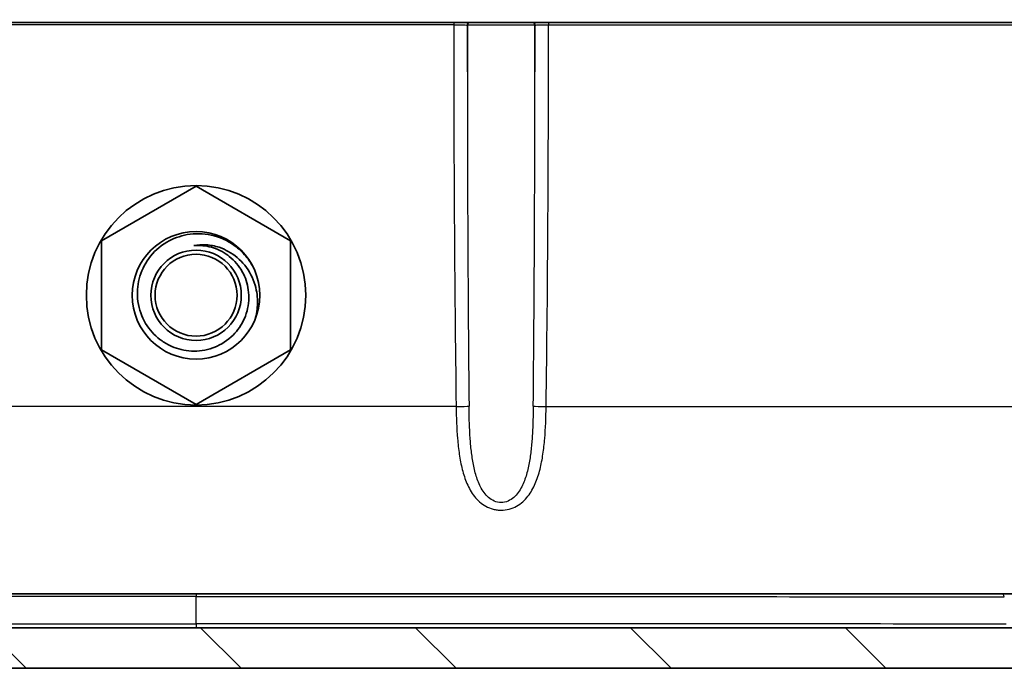
# Model space of a CAD drawing. Units: millimetres. Extents: x 36 to 2783, y 20 to 1284.
# Drawn here: x 1498 to 1591, y 171 to 232 of the extents above; entities that cross this region are included whole.
import ezdxf

# ---------------------------------------------------------------- set-up
doc = ezdxf.new("R2010")
doc.units = ezdxf.units.MM
doc.header["$LTSCALE"] = 2.5
doc.layers.add('Hatch (ISO)', color=1, linetype='Continuous', lineweight=18, true_color=0xff0000)
doc.layers.add('Visible (ISO)', color=7, linetype='Continuous', lineweight=35)
doc.layers.add('Visible Narrow (ISO)', color=7, linetype='Continuous', lineweight=25)

msp = doc.modelspace()

# ---------------------------------------------------------------- hatches: boundary and pattern name
at = {"layer": 'Hatch (ISO)'}
h = msp.add_hatch(dxfattribs=at)
h.set_pattern_fill('ANSI31', color=256, scale=114.3, style=0)
h.set_pattern_definition([(45, (958.5, -16), (-10.1028, 10.1028), [])])
edge = h.paths.add_edge_path()
edge.add_spline(control_points=[(1629.806, 266.524), (1629.99, 266.405), (1630.156, 266.302), (1630.302, 266.212)], knot_values=[-0.071207, -0.071207, -0.071207, -0.071207, -0.0298, -0.0298, -0.0298, -0.0298], degree=3, periodic=0)
edge.add_spline(control_points=[(1630.302, 266.212), (1630.399, 266.152), (1630.46, 266.116), (1630.516, 266.081)], knot_values=[-0.026586, -0.026586, -0.026586, -0.026586, -0.008068, -0.008068, -0.008068, -0.008068], degree=3, periodic=0)
edge.add_line((1630.516, 266.081), (1630.57, 266.048))
edge.add_ellipse((1632.221, 268.761), major_axis=(2.712, -1.651), ratio=1, start_angle=270, end_angle=301.32573)
edge.add_line((1632.22, 265.586), (1648.661, 265.586))
edge.add_line((1648.661, 265.586), (1648.661, 265.585))
edge.add_spline(control_points=[(1648.661, 265.585), (1650.072, 265.585), (1651.472, 265.338), (1654.251, 264.323), (1655.589, 263.518), (1657.933, 261.406), (1658.901, 260.1), (1660.261, 257.201), (1660.645, 255.639), (1660.714, 254.047)], knot_values=[-1.848137, -1.848137, -1.848137, -1.848137, -1.424808, -1.424808, -0.960689, -0.960689, -0.478047, -0.478047, -0.00001, -0.00001, -0.00001, -0.00001], degree=3, periodic=0)
edge.add_line((1660.714, 254.047), (1661.282, 241.056))
edge.add_ellipse((1661.535, 241.067), major_axis=(0.011, -0.254), ratio=1, start_angle=270, end_angle=357.5)
edge.add_line((1661.535, 240.813), (1664.47, 240.813))
edge.add_line((1664.47, 240.813), (1664.613, 236.74))
edge.add_ellipse((1664.866, 236.749), major_axis=(0.009, -0.254), ratio=1, start_angle=270, end_angle=358)
edge.add_line((1664.866, 236.495), (1664.942, 236.495))
edge.add_line((1664.942, 236.495), (1666.942, 236.495))
edge.add_line((1666.942, 236.495), (1667.017, 236.495))
edge.add_ellipse((1667.017, 236.749), major_axis=(0.254, 0), ratio=1, start_angle=270, end_angle=359.25)
edge.add_line((1667.271, 236.746), (1667.328, 241.074))
edge.add_ellipse((1667.836, 241.067), major_axis=(0.007, 0.508), ratio=1, start_angle=0.75, end_angle=90, ccw=False)
edge.add_line((1667.836, 241.575), (1668.333, 241.575))
edge.add_line((1668.333, 241.575), (1668.337, 241.529))
edge.add_ellipse((1668.841, 241.573), major_axis=(0.044, -0.504), ratio=1, start_angle=270, end_angle=440)
edge.add_line((1669.345, 241.529), (1669.349, 241.575))
edge.add_line((1669.349, 241.575), (1669.847, 241.575))
edge.add_ellipse((1669.847, 241.067), major_axis=(0.508, 0), ratio=1, start_angle=0.75, end_angle=90, ccw=False)
edge.add_line((1670.355, 241.074), (1670.416, 236.39))
edge.add_line((1670.416, 236.39), (1671.813, 233.198))
edge.add_ellipse((1668.904, 231.925), major_axis=(1.273, -2.909), ratio=1, start_angle=70.37116, end_angle=90, ccw=False)
edge.add_line((1672.071, 232.147), (1672.481, 226.282))
edge.add_ellipse((1673.241, 226.335), major_axis=(0.053, -0.76), ratio=1, start_angle=270, end_angle=356)
edge.add_line((1673.241, 225.573), (1673.944, 225.573))
edge.add_ellipse((1673.944, 226.335), major_axis=(0.762, 0), ratio=1, start_angle=270, end_angle=348.83387)
edge.add_line((1674.691, 226.188), (1675.32, 229.374))
edge.add_line((1675.32, 229.374), (1674.6, 239.674))
edge.add_spline(control_points=[(1674.6, 239.674), (1674.543, 240.489), (1674.47, 241.537), (1673.829, 243.104), (1673.542, 243.505), (1672.991, 244.104), (1672.57, 244.464), (1671.031, 245.192), (1670.113, 245.353), (1669.368, 245.485)], knot_values=[-0.842701, -0.842701, -0.842701, -0.842701, -0.566298, -0.566298, -0.402349, -0.402349, -0.226792, -0.226792, 0, 0, 0, 0], degree=3, periodic=0)
edge.add_line((1669.368, 245.485), (1666.122, 246.057))
edge.add_ellipse((1666.398, 247.62), major_axis=(-1.563, 0.276), ratio=1, start_angle=12.5, end_angle=90, ccw=False)
edge.add_line((1664.812, 247.551), (1664.521, 254.213))
edge.add_spline(control_points=[(1664.521, 254.213), (1664.44, 256.068), (1664.034, 257.894), (1662.541, 261.489), (1661.406, 263.201), (1658.494, 266.162), (1656.723, 267.359), (1652.834, 268.98), (1650.758, 269.395), (1648.661, 269.395)], knot_values=[-2.431763, -2.431763, -2.431763, -2.431763, -1.874755, -1.874755, -1.264073, -1.264073, -0.629014, -0.629014, 0, 0, 0, 0], degree=3, periodic=0)
edge.add_line((1648.661, 269.395), (1648.661, 269.396))
edge.add_line((1648.661, 269.396), (1632.614, 269.396))
edge.add_spline(control_points=[(1632.614, 269.396), (1632.543, 269.396), (1632.473, 269.405), (1632.337, 269.444), (1632.272, 269.473), (1632.212, 269.51)], knot_values=[-0.042388, -0.042388, -0.042388, -0.042388, -0.021194, -0.021194, -0.000001, -0.000001, -0.000001, -0.000001], degree=3, periodic=0)
edge.add_ellipse((1645.605, 291.093), major_axis=(-21.583, 13.392), ratio=1, start_angle=79.30549, end_angle=90, ccw=False)
edge.add_ellipse((1627.925, 271.809), major_axis=(-0.562, 0.515), ratio=1, start_angle=269.99991, end_angle=312.51447)
edge.add_line((1627.925, 272.571), (1401.426, 272.571))
edge.add_ellipse((1401.426, 271.809), major_axis=(0.562, 0.515), ratio=1, start_angle=47.48553, end_angle=90)
edge.add_ellipse((1383.746, 291.093), major_axis=(21.583, 13.392), ratio=1, start_angle=270, end_angle=280.69452, ccw=False)
edge.add_spline(control_points=[(1397.139, 269.51), (1397.079, 269.473), (1397.014, 269.444), (1396.878, 269.405), (1396.808, 269.396), (1396.737, 269.396)], knot_values=[-0.042386, -0.042386, -0.042386, -0.042386, -0.021194, -0.021194, 0, 0, 0, 0], degree=3, periodic=0)
edge.add_line((1396.737, 269.396), (1380.69, 269.396))
edge.add_line((1380.69, 269.396), (1380.69, 269.395))
edge.add_spline(control_points=[(1380.69, 269.395), (1378.833, 269.395), (1376.991, 269.07), (1373.334, 267.735), (1371.574, 266.676), (1368.49, 263.896), (1367.216, 262.178), (1365.427, 258.363), (1364.921, 256.307), (1364.83, 254.213)], knot_values=[-2.431762, -2.431762, -2.431762, -2.431762, -1.874748, -1.874748, -1.264064, -1.264064, -0.629009, -0.629009, 0, 0, 0, 0], degree=3, periodic=0)
edge.add_line((1364.83, 254.213), (1364.539, 247.551))
edge.add_ellipse((1362.953, 247.62), major_axis=(-0.069, -1.586), ratio=1, start_angle=12.5, end_angle=90, ccw=False)
edge.add_line((1363.229, 246.057), (1359.983, 245.485))
edge.add_spline(control_points=[(1359.983, 245.485), (1359.178, 245.343), (1358.143, 245.16), (1356.652, 244.36), (1356.283, 244.032), (1355.745, 243.421), (1355.431, 242.965), (1354.868, 241.358), (1354.803, 240.428), (1354.751, 239.674)], knot_values=[-0.842701, -0.842701, -0.842701, -0.842701, -0.566298, -0.566298, -0.402349, -0.402349, -0.226792, -0.226792, 0, 0, 0, 0], degree=3, periodic=0)
edge.add_line((1354.751, 239.674), (1354.03, 229.374))
edge.add_line((1354.03, 229.374), (1354.659, 226.188))
edge.add_ellipse((1355.407, 226.335), major_axis=(0.148, -0.748), ratio=1, start_angle=270, end_angle=348.83387)
edge.add_line((1355.407, 225.573), (1356.11, 225.573))
edge.add_ellipse((1356.11, 226.335), major_axis=(0.762, 0), ratio=1, start_angle=270, end_angle=356)
edge.add_line((1356.87, 226.282), (1357.28, 232.147))
edge.add_ellipse((1360.447, 231.925), major_axis=(0.221, 3.167), ratio=1, start_angle=70.37116, end_angle=90, ccw=False)
edge.add_line((1357.538, 233.198), (1358.935, 236.39))
edge.add_line((1358.935, 236.39), (1358.996, 241.074))
edge.add_ellipse((1359.504, 241.067), major_axis=(0.007, 0.508), ratio=1, start_angle=0.75, end_angle=90, ccw=False)
edge.add_line((1359.504, 241.575), (1360.002, 241.575))
edge.add_line((1360.002, 241.575), (1360.006, 241.529))
edge.add_ellipse((1360.51, 241.573), major_axis=(0.044, -0.504), ratio=1, start_angle=270, end_angle=440)
edge.add_line((1361.014, 241.529), (1361.018, 241.575))
edge.add_line((1361.018, 241.575), (1361.515, 241.575))
edge.add_ellipse((1361.515, 241.067), major_axis=(0.508, 0), ratio=1, start_angle=0.75, end_angle=90, ccw=False)
edge.add_line((1362.023, 241.074), (1362.08, 236.746))
edge.add_ellipse((1362.334, 236.749), major_axis=(0.003, -0.254), ratio=1, start_angle=270, end_angle=359.25)
edge.add_line((1362.334, 236.495), (1362.409, 236.495))
edge.add_line((1362.409, 236.495), (1364.409, 236.495))
edge.add_line((1364.409, 236.495), (1364.485, 236.495))
edge.add_ellipse((1364.485, 236.749), major_axis=(0.254, 0), ratio=1, start_angle=270, end_angle=358)
edge.add_line((1364.738, 236.74), (1364.881, 240.813))
edge.add_line((1364.881, 240.813), (1367.815, 240.813))
edge.add_ellipse((1367.815, 241.067), major_axis=(0.254, 0), ratio=1, start_angle=270, end_angle=357.5)
edge.add_line((1368.069, 241.056), (1368.636, 254.047))
edge.add_spline(control_points=[(1368.636, 254.047), (1368.698, 255.456), (1369.006, 256.844), (1370.141, 259.576), (1371.004, 260.878), (1373.217, 263.128), (1374.563, 264.038), (1377.519, 265.27), (1379.096, 265.585), (1380.69, 265.585)], knot_values=[-1.848127, -1.848127, -1.848127, -1.848127, -1.424815, -1.424815, -0.960696, -0.960696, -0.478051, -0.478051, 0, 0, 0, 0], degree=3, periodic=0)
edge.add_line((1380.69, 265.585), (1380.69, 265.586))
edge.add_line((1380.69, 265.586), (1397.13, 265.586))
edge.add_ellipse((1397.13, 268.761), major_axis=(-2.712, -1.651), ratio=1, start_angle=58.67427, end_angle=90)
edge.add_line((1398.781, 266.048), (1398.835, 266.081))
edge.add_spline(control_points=[(1398.835, 266.081), (1398.891, 266.116), (1398.952, 266.152), (1399.016, 266.191)], knot_values=[-0.405877, -0.405877, -0.405877, -0.405877, -0.368895, -0.368895, -0.368895, -0.368895], degree=3, periodic=0)
edge.add_spline(control_points=[(1399.016, 266.191), (1399.195, 266.302), (1399.361, 266.405), (1399.545, 266.524)], knot_values=[-0.362529, -0.362529, -0.362529, -0.362529, -0.279923, -0.279923, -0.279923, -0.279923], degree=3, periodic=0)
edge.add_spline(control_points=[(1399.545, 266.524), (1399.577, 266.545), (1399.61, 266.566), (1399.642, 266.587), (1399.861, 266.729), (1400.079, 266.874), (1400.294, 267.022), (1400.383, 267.083), (1400.471, 267.145), (1400.559, 267.207), (1400.962, 267.49), (1401.357, 267.783), (1401.745, 268.086)], knot_values=[0.00179, 0.00179, 0.00179, 0.00179, 0.001905, 0.001905, 0.001905, 0.00269, 0.00269, 0.00269, 0.003013, 0.003013, 0.003013, 0.004489, 0.004489, 0.004489, 0.004489], degree=3, periodic=0)
edge.add_ellipse((1403.701, 265.585), major_axis=(2.501, 1.956), ratio=1, start_angle=51.96446, end_angle=90, ccw=False)
edge.add_line((1403.701, 268.761), (1625.65, 268.761))
edge.add_ellipse((1625.65, 265.585), major_axis=(-2.501, 1.956), ratio=1, start_angle=270, end_angle=308.03554, ccw=False)
edge.add_spline(control_points=[(1627.606, 268.086), (1627.994, 267.783), (1628.389, 267.49), (1628.791, 267.207), (1628.88, 267.145), (1628.968, 267.083), (1629.057, 267.022), (1629.272, 266.874), (1629.489, 266.729), (1629.709, 266.587), (1629.741, 266.566), (1629.773, 266.545), (1629.806, 266.524)], knot_values=[0.00179, 0.00179, 0.00179, 0.00179, 0.003266, 0.003266, 0.003266, 0.003589, 0.003589, 0.003589, 0.004373, 0.004373, 0.004373, 0.004489, 0.004489, 0.004489, 0.004489], degree=3, periodic=0)
h = msp.add_hatch(dxfattribs=at)
h.set_pattern_fill('ANSI31', color=256, scale=114.3, angle=90.00021, style=0)
h.set_pattern_definition([(135.0002, (958.5, -16), (-10.10275, -10.10283), [])])
edge = h.paths.add_edge_path()
edge.add_line((1629.669, 177.876), (1626.346, 175.348))
edge.add_spline(control_points=[(1626.346, 175.348), (1626.283, 175.301), (1626.217, 175.258), (1626.148, 175.22)], knot_values=[-0.103424, -0.103424, -0.103424, -0.103424, -0.079828, -0.079828, -0.079828, -0.079828], degree=3, periodic=0)
edge.add_spline(control_points=[(1626.148, 175.22), (1626.066, 175.175), (1625.981, 175.138), (1625.728, 175.053), (1625.557, 175.025), (1625.385, 175.025)], knot_values=[-0.079828, -0.079828, -0.079828, -0.079828, -0.051722, -0.051722, 0, 0, 0, 0], degree=3, periodic=0)
edge.add_line((1625.385, 175.025), (1546.425, 175.025))
edge.add_line((1546.425, 175.025), (1482.925, 175.025))
edge.add_line((1482.925, 175.025), (1459.438, 175.025))
edge.add_line((1459.438, 175.025), (1427.688, 175.025))
edge.add_line((1427.688, 175.025), (1403.966, 175.025))
edge.add_spline(control_points=[(1403.966, 175.025), (1403.794, 175.025), (1403.622, 175.053), (1403.296, 175.163), (1403.142, 175.244), (1403.005, 175.348)], knot_values=[-0.103444, -0.103444, -0.103444, -0.103444, -0.051722, -0.051722, -0.00002, -0.00002, -0.00002, -0.00002], degree=3, periodic=0)
edge.add_spline(control_points=[(1403.005, 175.348), (1402.52, 175.718), (1402.034, 176.087), (1400.927, 176.929), (1400.304, 177.403), (1399.682, 177.876)], knot_values=[-0.417487, -0.417487, -0.417487, -0.417487, -0.234496, -0.234496, 0, 0, 0, 0], degree=3, periodic=0)
edge.add_spline(control_points=[(1399.682, 177.876), (1399.545, 177.98), (1399.392, 178.061), (1399.065, 178.172), (1398.894, 178.2), (1398.721, 178.2)], knot_values=[-0.103445, -0.103445, -0.103445, -0.103445, -0.051754, -0.051754, 0, 0, 0, 0], degree=3, periodic=0)
edge.add_line((1398.721, 178.2), (1381.965, 178.2))
edge.add_ellipse((1381.965, 190.265), major_axis=(-12.065, 0), ratio=1, start_angle=2.5, end_angle=90, ccw=False)
edge.add_line((1369.912, 189.738), (1368.08, 231.68))
edge.add_ellipse((1367.827, 231.669), major_axis=(-0.011, 0.254), ratio=1, start_angle=270, end_angle=357.5)
edge.add_line((1367.827, 231.923), (1362.339, 231.923))
edge.add_ellipse((1362.339, 232.431), major_axis=(-0.508, 0), ratio=1, start_angle=0.75, end_angle=90, ccw=False)
edge.add_line((1361.831, 232.425), (1361.75, 238.661))
edge.add_ellipse((1361.242, 238.654), major_axis=(-0.007, 0.508), ratio=1, start_angle=270, end_angle=359.25)
edge.add_line((1361.242, 239.162), (1361.046, 239.162))
edge.add_line((1361.046, 239.162), (1360.996, 239.348))
edge.add_ellipse((1360.411, 239.191), major_axis=(-0.157, 0.585), ratio=1, start_angle=270, end_angle=420)
edge.add_line((1359.826, 239.348), (1359.776, 239.162))
edge.add_line((1359.776, 239.162), (1359.58, 239.162))
edge.add_ellipse((1359.58, 238.654), major_axis=(-0.508, 0), ratio=1, start_angle=270, end_angle=359.25)
edge.add_line((1359.072, 238.661), (1359.027, 235.164))
edge.add_ellipse((1358.519, 235.171), major_axis=(-0.007, -0.508), ratio=1, start_angle=60.75, end_angle=90, ccw=False)
edge.add_line((1358.959, 234.917), (1358.009, 233.272))
edge.add_line((1358.009, 233.272), (1358.244, 228.782))
edge.add_ellipse((1359, 228.875), major_axis=(0.093, -0.756), ratio=1, start_angle=270, end_angle=352.99786)
edge.add_line((1359, 228.113), (1363.207, 228.113))
edge.add_ellipse((1363.207, 226.843), major_axis=(1.27, 0), ratio=1, start_angle=2.5, end_angle=90, ccw=False)
edge.add_line((1364.475, 226.899), (1366.105, 189.572))
edge.add_ellipse((1381.965, 190.265), major_axis=(0.692, -15.86), ratio=1, start_angle=270, end_angle=357.5)
edge.add_line((1381.965, 174.39), (1397.715, 174.39))
edge.add_spline(control_points=[(1397.715, 174.39), (1397.798, 174.39), (1397.88, 174.376), (1398.037, 174.323), (1398.111, 174.284), (1398.177, 174.234)], knot_values=[-0.049646, -0.049646, -0.049646, -0.049646, -0.024827, -0.024827, 0, 0, 0, 0], degree=3, periodic=0)
edge.add_line((1398.177, 174.234), (1398.177, 174.234))
edge.add_line((1398.177, 174.234), (1401.943, 171.37))
edge.add_spline(control_points=[(1401.943, 171.37), (1402.009, 171.32), (1402.082, 171.281), (1402.239, 171.228), (1402.321, 171.215), (1402.404, 171.215)], knot_values=[-0.049653, -0.049653, -0.049653, -0.049653, -0.024827, -0.024827, 0, 0, 0, 0], degree=3, periodic=0)
edge.add_line((1402.404, 171.215), (1626.947, 171.215))
edge.add_spline(control_points=[(1626.947, 171.215), (1627.03, 171.215), (1627.112, 171.228), (1627.269, 171.281), (1627.342, 171.32), (1627.408, 171.37)], knot_values=[-0.049653, -0.049653, -0.049653, -0.049653, -0.024827, -0.024827, 0, 0, 0, 0], degree=3, periodic=0)
edge.add_line((1627.408, 171.37), (1631.174, 174.234))
edge.add_line((1631.174, 174.234), (1631.174, 174.234))
edge.add_spline(control_points=[(1631.174, 174.234), (1631.24, 174.284), (1631.314, 174.323), (1631.471, 174.376), (1631.553, 174.39), (1631.636, 174.39)], knot_values=[-0.049653, -0.049653, -0.049653, -0.049653, -0.024827, -0.024827, -0.000007, -0.000007, -0.000007, -0.000007], degree=3, periodic=0)
edge.add_line((1631.636, 174.39), (1647.386, 174.39))
edge.add_ellipse((1647.386, 190.265), major_axis=(15.875, 0), ratio=1, start_angle=270, end_angle=357.5)
edge.add_line((1663.246, 189.572), (1664.875, 226.899))
edge.add_ellipse((1666.144, 226.843), major_axis=(0.055, 1.269), ratio=1, start_angle=2.5, end_angle=90, ccw=False)
edge.add_line((1666.144, 228.113), (1670.351, 228.113))
edge.add_ellipse((1670.351, 228.875), major_axis=(0.762, 0), ratio=1, start_angle=270, end_angle=352.99786)
edge.add_line((1671.107, 228.782), (1671.342, 233.272))
edge.add_line((1671.342, 233.272), (1670.392, 234.917))
edge.add_ellipse((1670.832, 235.171), major_axis=(-0.254, 0.44), ratio=1, start_angle=60.75, end_angle=90, ccw=False)
edge.add_line((1670.324, 235.164), (1670.278, 238.661))
edge.add_ellipse((1669.771, 238.654), major_axis=(-0.007, 0.508), ratio=1, start_angle=270, end_angle=359.25)
edge.add_line((1669.771, 239.162), (1669.575, 239.162))
edge.add_line((1669.575, 239.162), (1669.525, 239.348))
edge.add_ellipse((1668.94, 239.191), major_axis=(-0.157, 0.585), ratio=1, start_angle=270, end_angle=420)
edge.add_line((1668.355, 239.348), (1668.305, 239.162))
edge.add_line((1668.305, 239.162), (1668.109, 239.162))
edge.add_ellipse((1668.109, 238.654), major_axis=(-0.508, 0), ratio=1, start_angle=270, end_angle=359.25)
edge.add_line((1667.601, 238.661), (1667.519, 232.425))
edge.add_ellipse((1667.011, 232.431), major_axis=(-0.007, -0.508), ratio=1, start_angle=0.75, end_angle=90, ccw=False)
edge.add_line((1667.011, 231.923), (1661.524, 231.923))
edge.add_ellipse((1661.524, 231.669), major_axis=(-0.254, 0), ratio=1, start_angle=270, end_angle=357.5)
edge.add_line((1661.271, 231.68), (1659.439, 189.738))
edge.add_ellipse((1647.386, 190.265), major_axis=(-0.526, -12.054), ratio=1, start_angle=2.5, end_angle=90, ccw=False)
edge.add_line((1647.386, 178.2), (1630.63, 178.2))
edge.add_spline(control_points=[(1630.63, 178.2), (1630.457, 178.2), (1630.286, 178.172), (1629.959, 178.061), (1629.806, 177.98), (1629.669, 177.876)], knot_values=[-0.103507, -0.103507, -0.103507, -0.103507, -0.051752, -0.051752, -0.000061, -0.000061, -0.000061, -0.000061], degree=3, periodic=0)

# ---------------------------------------------------------------- linework, layer by layer
at = {"layer": 'Visible (ISO)'}
for p, q in [((1490.439, 231.923), (1538.912, 231.923)), ((1540.432, 231.923), (1538.912, 231.923)), ((1540.178, 227.297), (1540.178, 231.669)), ((1540.432, 231.923), (1546.274, 231.923)), ((1547.793, 231.923), (1546.274, 231.923)), ((1546.528, 227.297), (1546.528, 231.669)), ((1592.053, 231.923), (1547.793, 231.923)), ((1505.794, 211.397), (1514.675, 216.524)), ((1514.675, 216.524), (1523.556, 211.397)), ((1505.794, 201.142), (1505.794, 211.397)), ((1523.556, 211.397), (1523.556, 201.142)), ((1514.675, 196.014), (1505.794, 201.142)), ((1523.556, 201.142), (1514.675, 196.014)), ((1438.851, 178.2), (1514.675, 178.2)), ((1590.5, 178.2), (1514.675, 178.2)), ((1595.674, 178.2), (1590.5, 178.2)), ((1546.425, 175.025), (1482.925, 175.025)), ((1625.385, 175.025), (1546.425, 175.025)), ((1402.404, 171.215), (1626.947, 171.215))]:
    msp.add_line(p, q, dxfattribs=at)
for centre, radius in [((1514.675, 206.269), 10.312), ((1514.675, 206.269), 5.994), ((1514.675, 206.269), 4.25), ((1514.675, 206.28), 3.85)]:
    msp.add_circle(centre, radius, dxfattribs=at)
for centre, start, end in [((1540.432, 231.669), 90, 180), ((1546.274, 231.669), 0, 90)]:
    msp.add_arc(centre, 0.254, start, end, dxfattribs=at)
for centre, major_axis, start_param, end_param in [((1541.789, 220.47), (-0.154, 72.437), 1.476369, 1.476506), ((1544.916, 220.47), (0.154, 72.437), 4.806679, 4.806817)]:
    msp.add_ellipse(centre, major_axis=major_axis, ratio=0.022142, start_param=start_param, end_param=end_param, dxfattribs=at)
for points, knots in [([(1520.12, 208.776), (1519.938, 209.141), (1519.719, 209.487), (1519.167, 210.189), (1518.822, 210.531), (1517.91, 211.24), (1517.222, 211.633), (1515.635, 212.063), (1514.866, 212.114), (1513.405, 211.923), (1512.724, 211.702), (1511.94, 211.277), (1511.781, 211.181), (1511.015, 210.664), (1510.489, 210.132), (1509.69, 208.919), (1509.416, 208.255), (1509.145, 206.937), (1509.102, 206.193), (1509.396, 204.681), (1509.676, 204.004), (1510.456, 202.845), (1510.932, 202.361), (1511.766, 201.781), (1512.07, 201.609), (1512.972, 201.213), (1513.598, 201.066), (1514.918, 201.002), (1515.6, 201.102), (1516.782, 201.522), (1517.405, 201.842), (1518.451, 202.793), (1518.832, 203.298), (1519.411, 204.464), (1519.587, 205.122), (1519.649, 206.126), (1519.637, 206.462), (1519.506, 207.384), (1519.315, 207.954), (1518.716, 209.033), (1518.299, 209.525), (1517.449, 210.199), (1516.894, 210.565), (1515.585, 210.933), (1515.02, 210.987), (1514.458, 210.938)], [-10.373798, -10.373798, -10.373798, -10.373798, -9.844907, -9.844907, -9.217884, -9.217884, -8.350674, -8.350674, -7.597981, -7.597981, -6.898535, -6.898535, -6.71886, -6.71886, -5.997361, -5.997361, -5.303326, -5.303326, -4.686396, -4.686396, -4.138411, -4.138411, -3.629629, -3.629629, -3.370158, -3.370158, -2.89307, -2.89307, -2.382039, -2.382039, -1.955633, -1.955633, -1.615131, -1.615131, -1.249076, -1.249076, -1.069244, -1.069244, -0.750103, -0.750103, -0.408055, -0.408055, -0.169237, -0.169237, 0, 0, 0, 0]), ([(1514.458, 210.938), (1514.837, 211.012), (1515.225, 211.039), (1516.03, 210.994), (1516.445, 210.914), (1517.18, 210.667), (1517.47, 210.526), (1518.297, 210.064), (1518.822, 209.622), (1519.699, 208.538), (1520.033, 207.9), (1520.407, 206.611), (1520.456, 206.042), (1520.44, 205.021), (1520.364, 204.499), (1520.221, 203.993)], [-0.8550904, -0.8550904, -0.8550904, -0.8550904, -0.7856693, -0.7856693, -0.7103555, -0.7103555, -0.6467132, -0.6467132, -0.4841183, -0.4841183, -0.3136991, -0.3136991, -0.1640535, -0.1640535, -0.0054042, -0.0054042, -0.0054042, -0.0054042])]:
    msp.add_open_spline(points, degree=3, knots=knots, dxfattribs=at)
at = {"layer": 'Visible Narrow (ISO)'}
for p, q in [((1538.912, 231.68), (1490.439, 231.68)), ((1538.912, 231.923), (1538.912, 231.68)), ((1546.528, 231.669), (1540.178, 231.669)), ((1547.793, 231.923), (1547.793, 231.68)), ((1547.793, 231.68), (1592.053, 231.68)), ((1539.125, 195.811), (1490.226, 195.811)), ((1547.581, 195.811), (1595.006, 195.811)), ((1514.675, 178.2), (1514.675, 177.962)), ((1514.675, 175.384), (1514.675, 175.025))]:
    msp.add_line(p, q, dxfattribs=at)
for centre, major_axis, ratio, start_param, end_param in [((1541.164, 220.417), (0.216, -72.448), 0.031003, 4.556201, 5.05883), ((1545.541, 220.417), (-0.216, -72.448), 0.031003, 1.224356, 1.726984), ((1541.789, 220.47), (-0.154, 72.437), 0.022142, 1.476506, 1.917298), ((1544.916, 220.47), (0.154, 72.437), 0.022142, 4.365888, 4.806679), ((1539.125, 195.867), (1.27, 0.018), 0.043615, 4.711771, 5.969028), ((1547.581, 195.867), (-1.27, 0.018), 0.043615, 0.314158, 1.571414), ((1590.5, 176.612), (0, 1.587), 0.17454, 5.705889, 6.283185)]:
    msp.add_ellipse(centre, major_axis=major_axis, ratio=ratio, start_param=start_param, end_param=end_param, dxfattribs=at)
for points, knots in [([(1538.912, 231.68), (1538.998, 231.68), (1539.083, 231.68), (1539.25, 231.68), (1539.332, 231.68), (1539.568, 231.679), (1539.711, 231.678), (1539.947, 231.676), (1540.04, 231.675), (1540.142, 231.673), (1540.168, 231.672), (1540.178, 231.671)], [0, 0, 0, 0, 0.00025498, 0.00025498, 0.000509959, 0.000509959, 0.001019918, 0.001019918, 0.001529878, 0.001529878, 0.001885575, 0.001885575, 0.001885575, 0.001885575]), ([(1546.528, 231.671), (1546.537, 231.672), (1546.563, 231.673), (1546.665, 231.675), (1546.758, 231.676), (1546.993, 231.678), (1547.137, 231.679), (1547.45, 231.68), (1547.621, 231.68), (1547.793, 231.68)], [0.000155634, 0.000155634, 0.000155634, 0.000155634, 0.000509962, 0.000509962, 0.001019924, 0.001019924, 0.001529885, 0.001529885, 0.002039847, 0.002039847, 0.002039847, 0.002039847]), ([(1539.125, 195.811), (1539.138, 194.791), (1539.175, 193.786), (1539.257, 192.798), (1539.298, 192.305), (1539.351, 191.815), (1539.423, 191.33), (1539.494, 190.846), (1539.584, 190.371), (1539.7, 189.911), (1539.816, 189.451), (1539.958, 189.005), (1540.144, 188.575), (1540.33, 188.146), (1540.556, 187.741), (1540.844, 187.376), (1540.988, 187.194), (1541.15, 187.02), (1541.327, 186.864), (1541.505, 186.708), (1541.698, 186.568), (1541.912, 186.449), (1542.127, 186.33), (1542.358, 186.234), (1542.602, 186.169), (1542.724, 186.136), (1542.851, 186.111), (1542.978, 186.094), (1543.104, 186.078), (1543.231, 186.07), (1543.358, 186.07), (1543.613, 186.071), (1543.872, 186.106), (1544.115, 186.172), (1544.357, 186.238), (1544.59, 186.335), (1544.804, 186.455), (1545.018, 186.575), (1545.211, 186.716), (1545.389, 186.873), (1545.566, 187.03), (1545.726, 187.205), (1545.869, 187.387), (1546.155, 187.75), (1546.377, 188.15), (1546.562, 188.576), (1546.654, 188.79), (1546.737, 189.01), (1546.81, 189.234), (1546.884, 189.458), (1546.949, 189.685), (1547.007, 189.916), (1547.123, 190.378), (1547.213, 190.854), (1547.284, 191.338), (1547.355, 191.821), (1547.407, 192.31), (1547.448, 192.803), (1547.53, 193.788), (1547.567, 194.792), (1547.581, 195.811)], [0, 0, 0, 0, 0.00303619, 0.00303619, 0.00303619, 0.00455428, 0.00455428, 0.00455428, 0.00607238, 0.00607238, 0.00607238, 0.00759047, 0.00759047, 0.00759047, 0.00910857, 0.00910857, 0.00910857, 0.00986761, 0.00986761, 0.00986761, 0.01062666, 0.01062666, 0.01062666, 0.01138571, 0.01138571, 0.01138571, 0.01176523, 0.01176523, 0.01176523, 0.01214476, 0.01214476, 0.01214476, 0.0129038, 0.0129038, 0.0129038, 0.01366285, 0.01366285, 0.01366285, 0.0144219, 0.0144219, 0.0144219, 0.01518095, 0.01518095, 0.01518095, 0.01669904, 0.01669904, 0.01669904, 0.01745809, 0.01745809, 0.01745809, 0.01821713, 0.01821713, 0.01821713, 0.01973523, 0.01973523, 0.01973523, 0.02125332, 0.02125332, 0.02125332, 0.02428951, 0.02428951, 0.02428951, 0.02428951]), ([(1543.353, 186.797), (1543.132, 186.797), (1542.907, 186.847), (1542.508, 187.016), (1542.325, 187.137), (1542.007, 187.414), (1541.868, 187.57), (1541.619, 187.909), (1541.512, 188.087), (1541.226, 188.639), (1541.082, 189.035), (1540.849, 189.841), (1540.761, 190.254), (1540.617, 191.092), (1540.562, 191.519), (1540.475, 192.378), (1540.442, 192.81), (1540.365, 194.111), (1540.342, 194.985), (1540.333, 195.867)], [0.01052262, 0.01052262, 0.01052262, 0.01052262, 0.01118056, 0.01118056, 0.0118385, 0.0118385, 0.01249644, 0.01249644, 0.01315438, 0.01315438, 0.01447026, 0.01447026, 0.01578614, 0.01578614, 0.01710202, 0.01710202, 0.0184179, 0.0184179, 0.02104966, 0.02104966, 0.02104966, 0.02104966]), ([(1546.373, 195.867), (1546.364, 194.986), (1546.34, 194.111), (1546.264, 192.811), (1546.231, 192.38), (1546.144, 191.521), (1546.089, 191.094), (1545.945, 190.254), (1545.856, 189.84), (1545.622, 189.031), (1545.48, 188.641), (1545.196, 188.091), (1545.089, 187.913), (1544.841, 187.574), (1544.702, 187.417), (1544.382, 187.139), (1544.2, 187.017), (1543.798, 186.846), (1543.574, 186.797), (1543.353, 186.797)], [0, 0, 0, 0, 0.00263065, 0.00263065, 0.00394598, 0.00394598, 0.00526131, 0.00526131, 0.00657664, 0.00657664, 0.00789196, 0.00789196, 0.00854963, 0.00854963, 0.00920729, 0.00920729, 0.00986495, 0.00986495, 0.01052262, 0.01052262, 0.01052262, 0.01052262]), ([(1514.675, 177.962), (1513.229, 177.962), (1511.782, 177.961), (1510.336, 177.961), (1508.736, 177.961), (1507.138, 177.96), (1505.54, 177.96), (1502.342, 177.959), (1499.148, 177.958), (1495.956, 177.957), (1489.567, 177.956), (1483.188, 177.954), (1476.816, 177.952), (1476.731, 177.952), (1476.646, 177.952), (1476.561, 177.952), (1470.27, 177.951), (1463.988, 177.949), (1457.715, 177.947), (1457.672, 177.947), (1457.628, 177.947), (1457.585, 177.947), (1451.269, 177.946), (1444.973, 177.944), (1438.7, 177.942)], [0, 0, 0, 0, 0.00432993, 0.00432993, 0.00432993, 0.00911875, 0.00911875, 0.00911875, 0.01870249, 0.01870249, 0.01870249, 0.03788531, 0.03788531, 0.03788531, 0.03814117, 0.03814117, 0.03814117, 0.05708111, 0.05708111, 0.05708111, 0.05721175, 0.05721175, 0.05721175, 0.07628234, 0.07628234, 0.07628234, 0.07628234]), ([(1514.675, 175.384), (1514.675, 175.859), (1514.675, 176.312), (1514.675, 176.741), (1514.675, 176.751), (1514.675, 176.762), (1514.675, 176.772), (1514.675, 176.976), (1514.675, 177.174), (1514.675, 177.367), (1514.675, 177.384), (1514.675, 177.401), (1514.675, 177.418), (1514.675, 177.469), (1514.675, 177.521), (1514.675, 177.574), (1514.675, 177.587), (1514.675, 177.6), (1514.675, 177.612), (1514.675, 177.625), (1514.675, 177.637), (1514.675, 177.648), (1514.675, 177.67), (1514.675, 177.692), (1514.675, 177.715), (1514.675, 177.795), (1514.675, 177.878), (1514.675, 177.962)], [0.000560555, 0.000560555, 0.000560555, 0.000560555, 0.002808689, 0.002808689, 0.002808689, 0.002863001, 0.002863001, 0.002863001, 0.003932756, 0.003932756, 0.003932756, 0.004027598, 0.004027598, 0.004027598, 0.004307771, 0.004307771, 0.004307771, 0.004376038, 0.004376038, 0.004376038, 0.004443688, 0.004443688, 0.004443688, 0.004577296, 0.004577296, 0.004577296, 0.005056823, 0.005056823, 0.005056823, 0.005056823]), ([(1514.675, 177.962), (1516.122, 177.962), (1517.569, 177.961), (1519.015, 177.961), (1520.615, 177.961), (1522.213, 177.96), (1523.811, 177.96), (1527.008, 177.959), (1530.203, 177.958), (1533.395, 177.957), (1539.784, 177.956), (1546.163, 177.954), (1552.535, 177.952), (1552.62, 177.952), (1552.705, 177.952), (1552.79, 177.952), (1559.081, 177.951), (1565.363, 177.949), (1571.636, 177.947), (1571.679, 177.947), (1571.723, 177.947), (1571.766, 177.947), (1578.081, 177.946), (1584.378, 177.944), (1590.651, 177.942)], [0, 0, 0, 0, 0.00432993, 0.00432993, 0.00432993, 0.00911875, 0.00911875, 0.00911875, 0.01870249, 0.01870249, 0.01870249, 0.03788531, 0.03788531, 0.03788531, 0.03814117, 0.03814117, 0.03814117, 0.05708111, 0.05708111, 0.05708111, 0.05721175, 0.05721175, 0.05721175, 0.07628234, 0.07628234, 0.07628234, 0.07628234]), ([(1438.518, 175.378), (1444.802, 175.378), (1451.106, 175.379), (1457.431, 175.379), (1463.19, 175.38), (1468.963, 175.38), (1474.747, 175.381), (1475.316, 175.381), (1475.885, 175.381), (1476.455, 175.381), (1482.601, 175.381), (1488.759, 175.382), (1494.92, 175.383), (1495.129, 175.383), (1495.339, 175.383), (1495.548, 175.383), (1498.71, 175.383), (1501.869, 175.383), (1505.032, 175.383), (1507.559, 175.383), (1510.089, 175.383), (1512.624, 175.384), (1513.308, 175.384), (1513.993, 175.384), (1514.675, 175.384)], [0, 0, 0, 0, 0.0191373, 0.0191373, 0.0191373, 0.03655991, 0.03655991, 0.03655991, 0.0382746, 0.0382746, 0.0382746, 0.05678287, 0.05678287, 0.05678287, 0.05741191, 0.05741191, 0.05741191, 0.06691153, 0.06691153, 0.06691153, 0.07450255, 0.07450255, 0.07450255, 0.07654921, 0.07654921, 0.07654921, 0.07654921]), ([(1590.833, 175.378), (1584.549, 175.378), (1578.245, 175.379), (1571.92, 175.379), (1566.161, 175.38), (1560.388, 175.38), (1554.604, 175.381), (1554.035, 175.381), (1553.465, 175.381), (1552.896, 175.381), (1546.75, 175.381), (1540.592, 175.382), (1534.431, 175.383), (1534.221, 175.383), (1534.012, 175.383), (1533.803, 175.383), (1530.64, 175.383), (1527.481, 175.383), (1524.319, 175.383), (1521.792, 175.383), (1519.262, 175.383), (1516.727, 175.384), (1516.043, 175.384), (1515.358, 175.384), (1514.675, 175.384)], [0, 0, 0, 0, 0.0191373, 0.0191373, 0.0191373, 0.03655991, 0.03655991, 0.03655991, 0.0382746, 0.0382746, 0.0382746, 0.05678287, 0.05678287, 0.05678287, 0.05741191, 0.05741191, 0.05741191, 0.06691153, 0.06691153, 0.06691153, 0.07450255, 0.07450255, 0.07450255, 0.07654921, 0.07654921, 0.07654921, 0.07654921])]:
    msp.add_open_spline(points, degree=3, knots=knots, dxfattribs=at)

doc.saveas('drawing.dxf')
